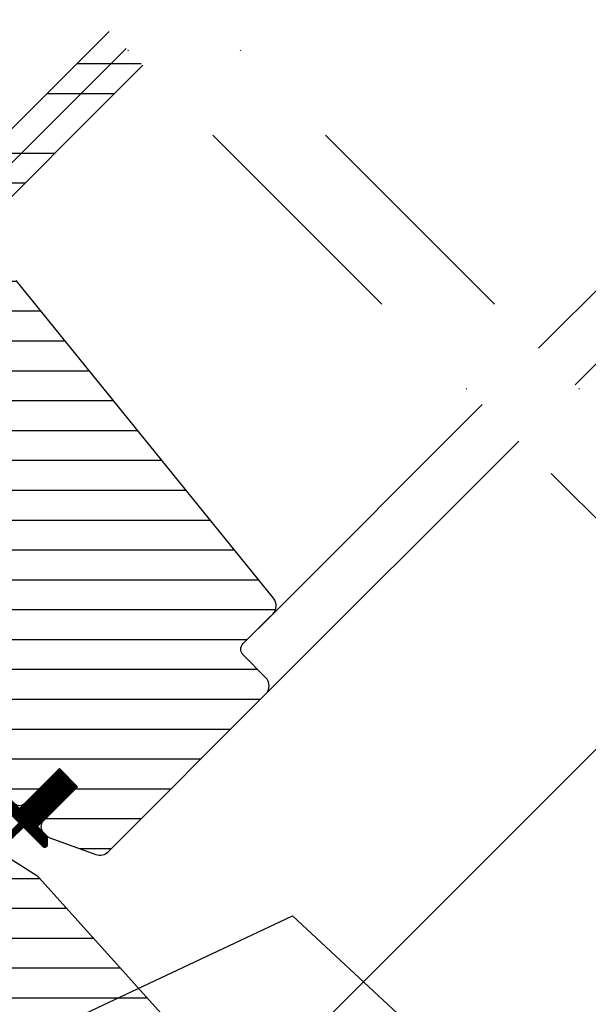
# Model space of a CAD drawing. Extents: x -48 to 3408, y -28 to 1437.
# Drawn here: x 614 to 686, y 856 to 980 of the extents above; entities that cross this region are included whole.
import ezdxf

# ---------------------------------------------------------------- set-up
doc = ezdxf.new("R2010")
doc.units = 0
doc.header["$LTSCALE"] = 60
doc.header["$MEASUREMENT"] = 0
doc.linetypes.add('DASHDOT', pattern=[1, 0.5, -0.25, 0, -0.25])
for name, color, linetype in [('VELUX_GASKET', 1, 'CONTINUOUS'), ('VELUX_GELB', 2, 'CONTINUOUS'), ('VELUX_GRÜN', 3, 'CONTINUOUS'), ('VELUX_MAGENTA_MITTEL', 6, 'DASHDOT'), ('VELUX_ROOFWINDOW', 2, 'CONTINUOUS'), ('VELUX_ROT', 1, 'CONTINUOUS'), ('VELUX_RUDE_57', 1, 'CONTINUOUS'), ('VELUX_RUDE_65', 1, 'CONTINUOUS'), ('VELUX_TEXT', 3, 'CONTINUOUS')]:
    doc.layers.add(name, color=color, linetype=linetype)
doc.styles.add('STIL_NEU', font='simplex.shx')
doc.dimstyles.new('HN_5', dxfattribs={"dimscale": 5, "dimtxt": 2, "dimasz": 2, "dimexe": 1.5, "dimexo": 0, "dimgap": 0.5, "dimtad": 1, "dimdec": 0, "dimzin": 0, "dimdsep": 46, "dimtxsty": 'STIL_NEU', "dimcen": 5, "dimclrd": 3, "dimclre": 3, "dimclrt": 3, "dimadec": 0, "dimazin": 0, "dimtfac": 1, "dimtdec": 0, "dimtmove": 0, "dimatfit": 1, "dimfxl": 1, "dimtvp": 2, "dimtolj": 1, "dimtzin": 0, "dimarcsym": 0})
pattern_1 = [(360, (-1499.960886154711, 616.8461096991227), (1.6e-15, 3.75), [])]
pattern_2 = [(45, (-1535.677129775468, -488.4446262360019), (-4.419417382415921, 4.419417382415922), []), (135, (-1535.677129775468, -488.4446262360019), (-4.419417382415922, -4.419417382415921), [])]

# ---------------------------------------------------------------- blocks, each defined once
blk = doc.blocks.new('GGL VERTIKAL OBEN')
at = {"layer": 'VELUX_ROOFWINDOW', "color": 1}
for p, q in [((3866.889696855643, -2093.600731028038), (3919.790847220676, -2040.699580663003)), ((3871.485890698849, -2098.196924871245), (3929.481727251544, -2040.201088318545))]:
    blk.add_line(p, q, dxfattribs=at)
blk = doc.blocks.new('GGL_Vertikal_oben+LGI')
at = {"layer": 'VELUX_ROOFWINDOW'}
blk.add_blockref('GGL VERTIKAL OBEN', (-3311.818459691569, 101.3123864705612), dxfattribs=at)
blk = doc.blocks.new('GGL_Vertikal_unten_Tandem')
at = {"layer": 'VELUX_GASKET'}
h = blk.add_hatch(dxfattribs=at)
h.set_pattern_fill('ANSI31', color=256, angle=225, style=0)
h.set_pattern_definition([(270, (-1684.653753081332, 563.5886375981181), (0.125, -1e-16), [])])
edge = h.paths.add_edge_path()
edge.add_line((-66.34330441391876, 83.08021150721197), (-65.36269280775423, 84.10099057797379))
edge.add_line((-65.36269280775423, 84.10099057797379), (-67.77620085580611, 86.51449862602566))
edge.add_arc((-67.564068135008, 86.72662671238633), 0.2999976937515457, 90.00134761017472, 224.9993741262414, ccw=False)
edge.add_line((-67.56407519102413, 87.0266244060549), (-66.44982916109211, 87.02665675705384))
edge.add_line((-66.44982916109211, 87.02665675705384), (-65.30130103275405, 85.87812862871579))
edge.add_line((-65.30130103275405, 85.87812862871579), (-60.28085273183297, 90.89857692963642))
edge.add_line((-60.28085273183297, 90.89857692963642), (-58.01811100687974, 88.63583520468273))
edge.add_line((-58.01811100687974, 88.63583520468273), (-63.03855930780037, 83.6153869037621))
edge.add_line((-63.03855930780037, 83.6153869037621), (-61.8364778461646, 82.41330544212633))
edge.add_line((-61.8364778461646, 82.41330544212633), (-61.83651011484562, 81.29905932987639))
edge.add_arc((-62.13650788180403, 81.29906656283107), 0.2999977670455989, 225.0006819003735, 359.9986185971307, ccw=False)
edge.add_line((-62.34863581255694, 81.08693358277651), (-64.79700738280508, 83.53530515302464))
edge.add_line((-64.79700738280508, 83.53530515302464), (-66.31463859269206, 82.09741999430116))
edge.add_arc((-68.3462162046799, 84.3048375820013), 3.000000000003018, 238.6741007396389, 312.62464563273943, ccw=False)
edge.add_line((-69.90593209737744, 81.742165864031), (-72.1893527302941, 83.19686430201727))
edge.add_arc((-72.04764045942515, 83.41974168029871), 0.2641149247286913, 62.728927129681495, 237.5505482643763, ccw=False)
edge.add_line((-71.92662277466889, 83.65449988237197), (-70.11043789431778, 82.54911740122861))
edge.add_arc((-68.55072200161946, 85.11178911919548), 3.000000000000493, 238.674100739592, 317.3753543673289)
at = {"layer": 'VELUX_GRÜN'}
h = blk.add_hatch(dxfattribs=at)
h.set_pattern_fill('ANSI31', color=256, scale=30, angle=315, style=0)
h.set_pattern_definition(pattern_1)
edge = h.paths.add_edge_path()
edge.add_line((-68.68307467753266, 152.3585076248969), (-76.12004414796183, 144.9215381544677))
edge.add_arc((-75.76649191996908, 144.5679840473781), 0.4999996845584781, 134.9998477395624, 225.0001522604376)
edge.add_line((-76.12004414796183, 144.2144299402885), (-70.60461008723905, 138.6989958795657))
edge.add_arc((-71.66522620104031, 137.6383361924064), 1.499968503942583, -45.0013441856064, 45.00117691886811, ccw=False)
edge.add_line((-70.60461318368607, 136.5776734089363), (-84.67603615395772, 122.5062504386651))
edge.add_arc((-85.73669584104869, 123.5669073969473), 1.499997384988488, 224.9999262961402, 315.0000737038598, ccw=False)
edge.add_line((-86.79735552813963, 122.5062504386651), (-92.17136847286201, 127.8802633833879))
edge.add_arc((-92.87847405285864, 127.1731526525496), 1.000001943462644, 45.00020868200045, 135.0000047614223)
edge.add_line((-93.58558226704326, 127.8802607492093), (-95.5654805252252, 125.9003624910278))
edge.add_line((-95.5654805252252, 125.9003624910278), (-95.5654831594029, 124.7689909288474))
edge.add_line((-95.5654831594029, 124.7689909288474), (-88.35299307249898, 117.556500841943))
edge.add_line((-88.35299307249898, 117.556500841943), (-94.15126673104396, 111.758227183398))
edge.add_line((-94.15126673104396, 111.758227183398), (-101.3637568179483, 118.9707172703019))
edge.add_line((-101.3637568179483, 118.9707172703019), (-102.4951283801288, 118.9707146361243))
edge.add_line((-102.4951283801288, 118.9707146361243), (-115.2937604515773, 106.1720825646753))
edge.add_arc((-114.940209266392, 105.8185297746688), 0.4999980158633131, 134.9998699632817, 225.0003434800671)
edge.add_line((-115.2937591344885, 105.4649756675844), (-113.0901770145474, 103.2613935476433))
edge.add_arc((-112.7366249549326, 103.6149444510745), 0.4999973001675236, 224.9999063157089, 300.0001826808304)
edge.add_line((-112.4866249242477, 103.1819348843992), (-111.8408351062958, 103.5547817113947))
edge.add_line((-111.8408351062958, 103.5547817113947), (-97.55953617323985, 95.29801389058002))
edge.add_arc((-97.30927555593559, 95.73087196433782), 0.4999964885784864, 239.9652767614361, 315.0002186130478)
edge.add_line((-96.9557232993152, 95.37732240567676), (-92.7016996334969, 99.63134607149459))
edge.add_line((-92.7016996334969, 99.63134607149459), (-82.42455150650584, 89.35419794450353))
edge.add_arc((-81.71744437804672, 90.06130562669303), 1.000000882664172, 225.0000224339423, 299.9999064797971)
edge.add_line((-81.21744535027392, 89.19527864238171), (-78.20601087732211, 90.93393097386524))
edge.add_line((-78.20601087732211, 90.93393097386524), (-71.84205012059783, 97.29789173058998))
edge.add_line((-71.84205012059783, 97.29789173058998), (-69.01362319078089, 94.46946480077304))
edge.add_line((-69.01362319078089, 94.46946480077304), (-74.43844152720521, 89.04464646434826))
edge.add_arc((-73.73133530589024, 88.3375412896255), 0.9999984681698458, 135.0000424019472, 245.0001448487188)
edge.add_line((-74.15395062902871, 87.43123382248723), (-71.26053441126078, 86.08200964552952))
edge.add_arc((-70.83791637859514, 86.9883187716373), 1.00000111679958, 245.0000443198644, 314.9999940552482)
edge.add_line((-70.13080888107832, 86.2812111273879), (-68.62471232296593, 87.78730768550076))
edge.add_arc((-67.91760674296444, 87.08020106746336), 0.9999990352703056, 44.99994200358992, 134.9999579447297, ccw=False)
edge.add_line((-67.21049992819235, 87.78730645072982), (-66.0084184305424, 86.58522495307943))
edge.add_arc((-65.30131165178402, 87.29233310372985), 1.000000966640687, 225.0000555811011, 315.0000607287768)
edge.add_line((-64.59420343760439, 86.58522638850081), (-60.28085281415087, 90.89857701195432))
edge.add_line((-60.28085281415087, 90.89857701195432), (-58.01811100687974, 88.63583520468273))
edge.add_line((-58.01811100687974, 88.63583520468273), (-62.33184479926603, 84.32210141229643))
edge.add_arc((-61.62435500360267, 83.61537647046404), 1.000000977187414, 135.0309874384876, 224.9999351019296)
edge.add_line((-62.33146327669465, 82.90826979923213), (-61.83648838287672, 82.4132949054142))
edge.add_arc((-61.13520716000769, 83.25772357886693), 1.097658935233444, 230.2910427927043, 249.4415579481268)
edge.add_line((-61.52066393701034, 82.2299696145542), (-55.73410545598972, 80.123837264543))
edge.add_arc((-55.22107458056621, 81.5333716903822), 1.499995992249195, 249.9999174356895, 315.0000019461414)
edge.add_line((-54.16041720666726, 80.47271438853703), (-34.40074709779719, 100.2323844974071))
edge.add_arc((-35.46140497259898, 101.2930468186739), 1.4999998957114, 314.9998799032403, 404.9999778012573)
edge.add_line((-34.40074446361905, 102.3537065057671), (-37.22917172270854, 105.1821337648562))
edge.add_arc((-36.52206571035995, 105.8892406619486), 0.9999995383075123, 134.9998574336517, 225.0000358447361, ccw=False)
edge.add_line((-37.22917040561924, 106.5963488761263), (-33.51729218890887, 110.3082270928366))
edge.add_arc((-34.57794839895957, 111.368888688835), 1.499998205713871, 314.9998545281303, 399.0000666548373)
edge.add_line((-33.4122319493722, 112.3128695023615), (-65.71456676978914, 152.2029330703312))
edge.add_arc((-67.26886082968655, 150.9442896621668), 2.000003313384286, 39.00001993856459, 134.9999166444517)
h = blk.add_hatch(dxfattribs=at)
h.set_pattern_fill('ANSI31', color=256, scale=30, angle=315, style=0)
h.set_pattern_definition(pattern_1)
h.paths.add_polyline_path([(-55.33110585160739, 38.00699006579908), (-60.28085281415133, 42.95673702834256), (-51.44201857615462, 51.79557126633881), (-42.95673844524844, 43.31029113543263), (-38.37852122068444, 47.88850835999665, 0.3678426907096497), (-38.22850478176588, 49.84629269360039), (-38.32446525329124, 49.95286363423838), (-62.8312626675779, 77.17041990420012), (-62.85351291086908, 77.19513046977318), (-62.8914845871991, 77.23730629424199), (-62.92962024111194, 77.27965663300618), (-62.96785575385638, 77.32212224484238), (-63.01196662202347, 77.35022823811505), (-63.14002850413499, 77.43181268303078), (-72.18935273029501, 83.19686430201773, -0.0004409704813523), (-72.18974563899108, 83.19711461230145), (-72.24963698138708, 83.23526958076218), (-78.10263321900356, 85.96456794606229, 0.3101758229037896), (-79.79721970328, 85.66576654645542), (-85.2247718514377, 80.23821439829771, -0.3412996353189691), (-86.44232940833717, 80.07791931780137), (-123.6072460766863, 101.5350928769517, 0.3167982746079245), (-125.7169348963129, 101.4669499839879), (-130.6546390775879, 98.17391312945439, 0.4635868035561267), (-130.7288208883783, 97.42409133566935), (-125.8296513742994, 92.52492182159087), (-127.9509715716622, 90.40360162422803), (-133.9864444832219, 94.6296851398879), (-143.0818168087981, 88.56383040204673), (-143.3173067106809, 87.38516040234708), (-118.4757408299397, 62.54359452160588), (-110.0170645800667, 69.64126737354309), (-99.38385809615149, 59.00806088962781, -1), (-93.7270038466586, 53.35120664013539), (-91.95923689369236, 51.58343968716917), (-77.10999459414188, 36.73419738761868), (-76.40288707966602, 36.7341966879153), (-73.22090666014492, 39.9161771074364), (-71.52385063396378, 38.21912108125525), (-74.70583105348487, 35.03714066173416), (-74.70583167087034, 34.33003446434714), (-63.10928040251292, 22.73348319598927), (-60.28085297878715, 22.73348303135299), (-57.54115389080016, 25.47318211933998)])
at = {"layer": 'VELUX_RUDE_65'}
h = blk.add_hatch(dxfattribs=at)
h.set_pattern_fill('ANSI32', color=256, scale=30, angle=44.99999999999987, style=0)
h.set_pattern_definition([(359.9999999999999, (-403.1859174745059, 1712.91397159814), (-1.78e-14, -11.25), []), (359.9999999999999, (-399.4359174807987, 1716.663971591847), (-1.78e-14, -11.25), [])])
h.paths.add_polyline_path([(-49.80756218342685, 179.2243273238246), (-51.9288825269864, 181.3456476673841), (-97.86839717226667, 135.4061330221043), (-95.74707682870665, 133.2848126785447)])
h.paths.add_polyline_path([(-51.9288825269864, 181.3456476673836), (-54.05020287054594, 183.4669680109437), (-99.98971751582576, 137.5274533656634), (-97.86839717226577, 135.4061330221043)])
h.paths.add_polyline_path([(-62.53548424478413, 191.9522493851818), (-64.65680458834413, 194.0735697287423), (-110.5963192336239, 148.1340550834616), (-108.4749988900639, 146.0127347399025)])
h.paths.add_polyline_path([(-73.14208596258277, 202.5588511029796), (-75.97051308732898, 205.3872782277263), (-121.9100277326088, 159.4477635824464), (-119.081600607863, 156.6193364577007)])
at = {"layer": 'VELUX_GASKET'}
blk.add_lwpolyline([(-66.34330441391876, 83.08021150721197), (-65.36269280775423, 84.10099057797379), (-67.77620085580611, 86.51449862602566, -0.6681661825758205), (-67.56407519102413, 87.0266244060549), (-66.44982916109211, 87.02665675705384), (-65.30130103275405, 85.87812862871579), (-60.28085273183297, 90.89857692963642), (-58.01811100687974, 88.63583520468273), (-63.03855930780037, 83.6153869037621), (-61.8364778461646, 82.41330544212633), (-61.83651011484562, 81.29905932987639, -0.6681656156983148), (-62.34863581255694, 81.08693358277651), (-64.79700738280508, 83.53530515302464), (-66.31463859269206, 82.09741999430116, -0.3343553898056335), (-69.90593209737744, 81.742165864031), (-72.1893527302941, 83.19686430201727, -0.9558012653434534), (-71.92662277466889, 83.65449988237197), (-70.11043789431778, 82.54911740122861, 0.3575658129816392)], format="xyb", close=True, dxfattribs=at)
at = {"layer": 'VELUX_ROOFWINDOW', "color": 1}
for p, q in [((-33.5172864159731, 110.3082272979486), (-7.204374286761776, 136.6211394271595)), ((-34.40074153009391, 100.2323844974075), (-2.608180443552555, 132.0249455839498)), ((-38.3785156529807, 47.88850835999665), (21.57487056371019, 107.8418945766871))]:
    blk.add_line(p, q, dxfattribs=at)
at = {"layer": 'VELUX_ROOFWINDOW'}
for p, q in [((-63.01196662202347, 77.35022823811505), (-63.14002850413499, 77.43181268303078)), ((-62.98991064936217, 77.33617489831477), (-63.01196662202347, 77.35022823811505)), ((-62.96785928651252, 77.32212616832567), (-62.98991064936217, 77.33617489831477)), ((-62.92962024111194, 77.27965663300618), (-62.96785928651252, 77.32212616832567)), ((-62.8914845871991, 77.23730629424199), (-62.92962024111194, 77.27965663300618)), ((-62.85351291086908, 77.19513046977318), (-62.8914845871991, 77.23730629424199)), ((-62.8312626675779, 77.17041990420012), (-62.85351291086908, 77.19513046977318))]:
    blk.add_line(p, q, dxfattribs=at)
at = {"layer": 'VELUX_ROT'}
for p, q in [((-63.14002850413499, 77.43181268303078), (-72.24963698138708, 83.23526958076262)), ((-38.32446525329124, 49.95286363423838), (-62.8312626675779, 77.17041990420012))]:
    blk.add_line(p, q, dxfattribs=at)
blk.add_lwpolyline([(-66.0084184305424, 86.58522495307943, 0.4142135886877621), (-64.59420343760439, 86.58522638850081), (-60.28085281415087, 90.89857701195432), (-58.01811100687974, 88.63583520468273), (-62.33184479926603, 84.32210141229643, 0.4140548332566786), (-62.33146327669465, 82.90826979923213), (-61.83648838287672, 82.4132949054142, 0.0837549092245205), (-61.52066393701034, 82.2299696145542), (-55.73410545598972, 80.123837264543, 0.2914738196600397), (-54.16041720666726, 80.47271438853703), (-34.40074709779719, 100.2323844974071, 0.4142140628230522), (-34.40074446361905, 102.3537065057671), (-37.22917172270854, 105.1821337648562, -0.4142144744021147), (-37.22917040561924, 106.5963488761263), (-33.51729218890887, 110.3082270928366, 0.3838650969984644), (-33.4122319493722, 112.3128695023615), (-65.71456676978914, 152.2029330703312, 0.4452281452603196)], format="xyb", dxfattribs=at)
blk.add_arc((730947.7740142789, -730874.6949575922), 1033766.280704195, 134.9998545281102, 135.0001454718436, dxfattribs=at)
at = {"layer": 'VELUX_RUDE_57'}
for points in [[(-54.05020287054594, 183.4669680109432), (-99.98971751582576, 137.5274533656634), (-97.86839717226667, 135.4061330221043), (-51.9288825269864, 181.3456476673841)], [(-51.9288825269864, 181.3456476673841), (-97.86839717226667, 135.4061330221043), (-95.74707682870665, 133.2848126785443), (-49.80756218342685, 179.2243273238241)]]:
    blk.add_lwpolyline(points, dxfattribs=at)
blk = doc.blocks.new('Sparrendach_rechts')
at = {"layer": 'VELUX_GRÜN'}
h = blk.add_hatch(dxfattribs=at)
h.set_pattern_fill('ANSI37', color=256, scale=50, style=0)
h.set_pattern_definition(pattern_2)
h.paths.add_polyline_path([(219.3609581659489, 120.6553334286093, -0.0210546076045392), (222.6267435144505, 118), (308.4948357186695, 118, 0.4047950178678749), (309.494315291884, 118.9677419354841, -0.1408330024085134), (314.5824909258772, 134.7385378643973, -0.2497255377106604), (315.4123646446278, 135.1805866022518), (323.4967652136033, 135.1805866022518, 0.3795813687454483), (324.4896130945585, 136.0612003162596), (325.6018055936556, 145.3104868382806, -0.3795813687454263), (326.5946534746108, 146.1911005522884), (333.638445913557, 146.1911005522888, -0.1907165610023117), (334.3228702245315, 145.9201844723879), (334.3228702245315, 158.6745300362229, 0.2923185300482604), (300.3973088693192, 130.3953488372099, -0.3268632444320929), (298.4908994244897, 129.0000000000004), (230.4665055521677, 129, -0.3268632444320965), (228.5600961073378, 130.3953488372094, 0.731925054711489), (150.3973088693133, 130.3953488372028, -0.3268632444321577), (148.4908994244815, 128.9999999999918), (88.8417850949254, 128.9999999999959, -0.3200986640076624), (86.95075706234365, 130.3488372092981), (86.00254373765848, 117.9999999999952), (156.3306614621947, 117.9999999999968, -0.0210546076045638), (159.5964468106999, 120.6553334286093, -0.915080403112495)])
h.paths.add_polyline_path([(-1519.516703204347, 881.2103871392636), (-1327.897655585299, 881.2103871392636), (-1327.897655585299, 899.4961014249781), (-1519.516703204347, 899.4961014249781)], flags=9)
h.paths.add_polyline_path([(-603.692817208674, -484.3334556903523), (-474.3594838753406, -484.3334556903523), (-474.3594838753406, -472.3334556903523), (-603.692817208674, -472.3334556903523)], flags=9)
h.paths.add_polyline_path([(27.26116674708192, -487.1309199447412), (317.927833413748, -487.1309199447412), (317.927833413748, -471.1309199447412), (27.26116674708192, -471.1309199447412)], flags=9)
h = blk.add_hatch(dxfattribs=at)
h.set_pattern_fill('ANSI37', color=256, scale=50, style=0)
h.set_pattern_definition(pattern_2)
h.paths.add_polyline_path([(334.3228702245315, 144.8347967620823), (334.1293750770701, 145.1699401885023, 0.267949192431106), (333.2633496732861, 145.6699401885021), (326.9749766111554, 145.6699401885028, 0.4142135623730158), (325.9749766111554, 144.669940188503), (325.9749766111545, 133.0363301393013, 0.4084817829902887), (326.9553687680172, 132.0365223915371, -0.0370505204389174), (334.3228702245315, 131.3443365143782)])
h.paths.add_polyline_path([(-1519.516703204347, 881.2103871392636), (-1327.897655585299, 881.2103871392636), (-1327.897655585299, 899.4961014249781), (-1519.516703204347, 899.4961014249781)], flags=9)
h.paths.add_polyline_path([(-603.692817208674, -484.3334556903523), (-474.3594838753406, -484.3334556903523), (-474.3594838753406, -472.3334556903523), (-603.692817208674, -472.3334556903523)], flags=9)
h.paths.add_polyline_path([(27.26116674708192, -487.1309199447412), (317.927833413748, -487.1309199447412), (317.927833413748, -471.1309199447412), (27.26116674708192, -471.1309199447412)], flags=9)
blk = doc.blocks.new('Sparrendach_oben')
at = {"layer": 'VELUX_MAGENTA_MITTEL', "linetype": 'DASHDOT'}
blk.add_line((-47.93116828668814, -147.9934455723601), (-329.0836939780204, 133.1590801189718), dxfattribs=at)
blk = doc.blocks.new('Tandem_Abstand_250mm')
at = {"layer": 'VELUX_MAGENTA_MITTEL', "linetype": 'DASHDOT'}
blk.add_line((325.6341186979389, 239.7139770443872), (52.08433707798656, 513.2637586643392), dxfattribs=at)

msp = doc.modelspace()

# ---------------------------------------------------------------- block references
at = {"layer": 'VELUX_GELB'}
msp.add_blockref('GGL_Vertikal_unten_Tandem', (679.5659337721177, 794.7267448851508), dxfattribs=at)
at = {"layer": 'VELUX_GRÜN'}
for name, p in [('Sparrendach_rechts', (1515.677129775468, 537.0087555050945)), ('Sparrendach_oben', (849.3076910835483, 964.468502196572)), ('GGL_Vertikal_oben+LGI', (124.3613901329905, 2930.707296681485)), ('Tandem_Abstand_250mm', (461.6002684751901, 576.7610795798247))]:
    msp.add_blockref(name, p, dxfattribs=at)

# ---------------------------------------------------------------- leaders
at = {"layer": 'VELUX_TEXT', "color": 3, "annotation_type": 0, "has_hookline": 1, "hookline_direction": 0, "text_width": 102.8571428571428}
msp.add_leader([(582.442557259097, 836.0548761285613), (648.5482532995638, 867.1556586350551), (726.2193271210971, 794.8313938700569), (736.2193271210972, 794.8313938700569)], dimstyle='HN_5', dxfattribs=at)

doc.saveas('drawing.dxf')
